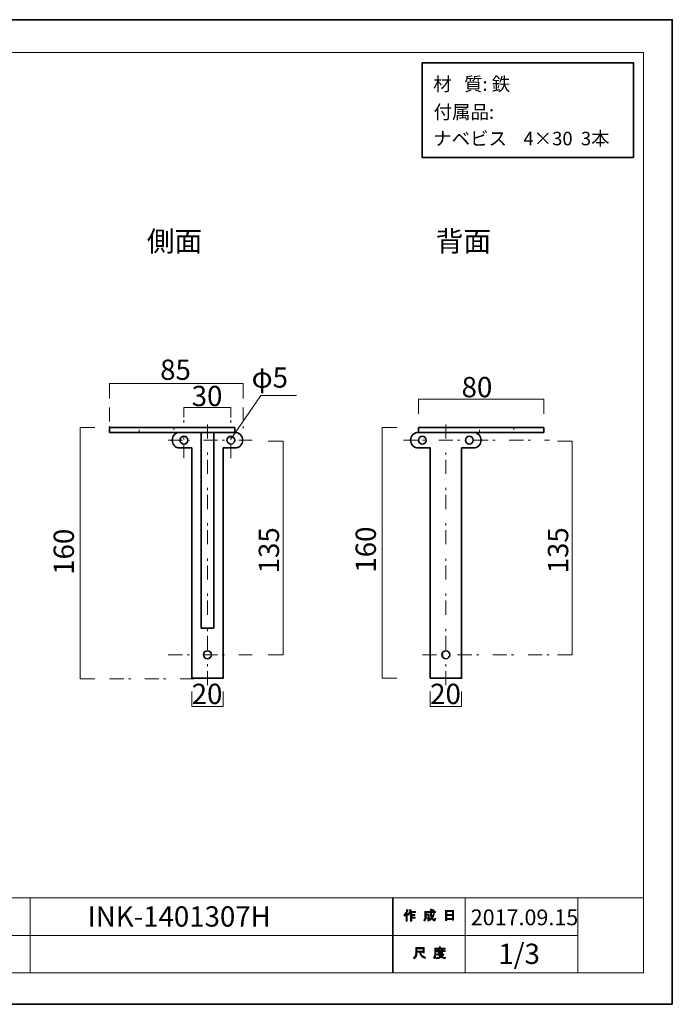
# Model space of a CAD drawing. Units: inches. Extents: x -43 to 253, y 44 to 253.
# Drawn here: x 114 to 253, y 44 to 253 of the extents above; entities that cross this region are included whole.
import ezdxf

# ---------------------------------------------------------------- set-up
doc = ezdxf.new("R2010")
doc.units = ezdxf.units.IN
doc.header["$MEASUREMENT"] = 0
for name, pattern in [('AI-Linetype-10', [4.000002, 0.499999, -0.499999, 1.000002, -0.499999, 0.499999, -1.000002]), ('AI-Linetype-13', [7.500007, 3.000003, -1.000002, 0.499999, -3.000003, 0, 0]), ('AI-Linetype-14', [7.500007, 3.000003, -1.000002, 0.499999, -3.000003, 0, 0]), ('AI-Linetype-15', [7.500007, 3.000003, -1.000002, 0.499999, -3.000003, 0, 0]), ('AI-Linetype-16', [7.500007, 3.000003, -1.000002, 0.499999, -3.000003, 0, 0]), ('AI-Linetype-17', [7.500007, 3.000003, -1.000002, 0.499999, -3.000003, 0, 0]), ('AI-Linetype-18', [7.500007, 3.000003, -1.000002, 0.499999, -3.000003, 0, 0]), ('AI-Linetype-19', [7.500007, 3.000003, -1.000002, 0.499999, -3.000003, 0, 0]), ('AI-Linetype-20', [7.500007, 3.000003, -1.000002, 0.499999, -3.000003, 0, 0]), ('AI-Linetype-21', [7.500007, 3.000003, -1.000002, 0.499999, -3.000003, 0, 0]), ('AI-Linetype-22', [7.500007, 3.000003, -1.000002, 0.499999, -3.000003, 0, 0]), ('AI-Linetype-23', [7.500007, 3.000003, -1.000002, 0.499999, -3.000003, 0, 0]), ('AI-Linetype-3', [4.000002, 0.499999, -0.499999, 1.000002, -0.499999, 0.499999, -1.000002]), ('AI-Linetype-4', [4.000002, 0.499999, -0.499999, 1.000002, -0.499999, 0.499999, -1.000002]), ('AI-Linetype-9', [4.000002, 0.499999, -0.499999, 1.000002, -0.499999, 0.499999, -1.000002])]:
    doc.linetypes.add(name, pattern=pattern)
doc.layers.add('儗僀儎乕 1', color=7, linetype='Continuous')

# ---------------------------------------------------------------- blocks, each defined once
blk = doc.blocks.new('block 3')
at = {"layer": '儗僀儎乕 1', "true_color": 0xffffff}
h = blk.add_hatch(color=7, dxfattribs=at)
h.dxf.hatch_style = 2
edge = h.paths.add_edge_path()
edge.add_spline(control_points=[(196.02, 62.61), (196.34, 62.99), (196.56, 63.39), (196.66, 63.82), (196.66, 63.82), (196.9, 63.75), (196.9, 63.75), (196.95, 63.72), (196.94, 63.7), (196.89, 63.69), (196.84, 63.52), (196.77, 63.34), (196.67, 63.14), (196.67, 63.14), (196.74, 63.12), (196.74, 63.12), (196.77, 63.09), (196.75, 63.07), (196.7, 63.06), (196.7, 63.06), (196.7, 61.37), (196.7, 61.37), (196.7, 61.37), (196.48, 61.37), (196.48, 61.37), (196.48, 61.37), (196.48, 62.8), (196.48, 62.8), (196.4, 62.67), (196.31, 62.54), (196.2, 62.42), (196.2, 62.42), (196.02, 62.61), (196.02, 62.61)], knot_values=[0, 0, 0, 0, 1, 1, 1, 2, 2, 2, 3, 3, 3, 4, 4, 4, 5, 5, 5, 6, 6, 6, 7, 7, 7, 8, 8, 8, 9, 9, 9, 10, 10, 10, 11, 11, 11, 11], degree=3, periodic=1)
edge = h.paths.add_edge_path()
edge.add_spline(control_points=[(198.49, 63.38), (198.49, 63.38), (198.49, 63.17), (198.49, 63.17), (198.49, 63.17), (197.69, 63.17), (197.69, 63.17), (197.69, 63.17), (197.69, 62.77), (197.69, 62.77), (197.69, 62.77), (198.39, 62.77), (198.39, 62.77), (198.39, 62.77), (198.39, 62.56), (198.39, 62.56), (198.39, 62.56), (197.69, 62.56), (197.69, 62.56), (197.69, 62.56), (197.69, 62.19), (197.69, 62.19), (197.69, 62.19), (198.43, 62.19), (198.43, 62.19), (198.43, 62.19), (198.43, 61.98), (198.43, 61.98), (198.43, 61.98), (197.69, 61.98), (197.69, 61.98), (197.69, 61.98), (197.69, 61.37), (197.69, 61.37), (197.69, 61.37), (197.47, 61.37), (197.47, 61.37), (197.47, 61.37), (197.47, 63.17), (197.47, 63.17), (197.47, 63.17), (197.36, 63.17), (197.36, 63.17), (197.25, 62.92), (197.12, 62.73), (196.99, 62.6), (196.99, 62.6), (196.78, 62.75), (196.78, 62.75), (197.07, 63.06), (197.26, 63.43), (197.33, 63.85), (197.33, 63.85), (197.56, 63.78), (197.56, 63.78), (197.61, 63.76), (197.6, 63.74), (197.55, 63.72), (197.54, 63.65), (197.5, 63.54), (197.44, 63.38), (197.44, 63.38), (198.49, 63.38), (198.49, 63.38)], knot_values=[0, 0, 0, 0, 1, 1, 1, 2, 2, 2, 3, 3, 3, 4, 4, 4, 5, 5, 5, 6, 6, 6, 7, 7, 7, 8, 8, 8, 9, 9, 9, 10, 10, 10, 11, 11, 11, 12, 12, 12, 13, 13, 13, 14, 14, 14, 15, 15, 15, 16, 16, 16, 17, 17, 17, 18, 18, 18, 19, 19, 19, 20, 20, 20, 21, 21, 21, 21], degree=3, periodic=1)
h = blk.add_hatch(color=7, dxfattribs=at)
h.dxf.hatch_style = 2
edge = h.paths.add_edge_path()
edge.add_spline(control_points=[(202.31, 63), (202.31, 63), (202.52, 62.88), (202.52, 62.88), (202.57, 62.85), (202.57, 62.82), (202.5, 62.81), (202.39, 62.54), (202.26, 62.28), (202.1, 62.05), (202.27, 61.82), (202.39, 61.71), (202.47, 61.71), (202.53, 61.71), (202.58, 61.8), (202.6, 61.97), (202.6, 61.97), (202.81, 61.86), (202.81, 61.86), (202.75, 61.57), (202.67, 61.42), (202.57, 61.42), (202.36, 61.42), (202.16, 61.58), (201.95, 61.89), (201.74, 61.67), (201.51, 61.49), (201.23, 61.35), (201.23, 61.35), (201.1, 61.56), (201.1, 61.56), (201.45, 61.73), (201.69, 61.91), (201.83, 62.1), (201.73, 62.35), (201.67, 62.68), (201.67, 63.1), (201.67, 63.1), (201.67, 63.2), (201.67, 63.2), (201.67, 63.2), (200.74, 63.2), (200.74, 63.2), (200.74, 63.2), (200.74, 62.81), (200.74, 62.81), (200.74, 62.81), (201.44, 62.81), (201.44, 62.81), (201.44, 62.81), (201.42, 62.06), (201.42, 62.06), (201.41, 61.92), (201.36, 61.85), (201.26, 61.85), (201.26, 61.85), (200.97, 61.85), (200.97, 61.85), (200.97, 61.85), (200.94, 62.06), (200.94, 62.06), (200.94, 62.06), (201.12, 62.06), (201.12, 62.06), (201.18, 62.06), (201.21, 62.09), (201.21, 62.15), (201.21, 62.15), (201.23, 62.6), (201.23, 62.6), (201.23, 62.6), (200.74, 62.6), (200.74, 62.6), (200.74, 62.6), (200.74, 62.28), (200.74, 62.28), (200.74, 61.91), (200.65, 61.61), (200.46, 61.38), (200.46, 61.38), (200.27, 61.53), (200.27, 61.53), (200.44, 61.73), (200.52, 61.97), (200.52, 62.25), (200.52, 62.25), (200.52, 63.4), (200.52, 63.4), (200.52, 63.4), (201.67, 63.4), (201.67, 63.4), (201.67, 63.4), (201.67, 63.88), (201.67, 63.88), (201.67, 63.88), (201.88, 63.88), (201.88, 63.88), (201.94, 63.87), (201.95, 63.85), (201.9, 63.81), (201.9, 63.81), (201.9, 63.4), (201.9, 63.4), (201.9, 63.4), (202.73, 63.4), (202.73, 63.4), (202.73, 63.4), (202.73, 63.2), (202.73, 63.2), (202.73, 63.2), (201.9, 63.2), (201.9, 63.2), (201.9, 63.2), (201.9, 63.1), (201.9, 63.1), (201.9, 62.75), (201.92, 62.48), (201.98, 62.29), (202.11, 62.48), (202.22, 62.72), (202.31, 63)], knot_values=[0, 0, 0, 0, 1, 1, 1, 2, 2, 2, 3, 3, 3, 4, 4, 4, 5, 5, 5, 6, 6, 6, 7, 7, 7, 8, 8, 8, 9, 9, 9, 10, 10, 10, 11, 11, 11, 12, 12, 12, 13, 13, 13, 14, 14, 14, 15, 15, 15, 16, 16, 16, 17, 17, 17, 18, 18, 18, 19, 19, 19, 20, 20, 20, 21, 21, 21, 22, 22, 22, 23, 23, 23, 24, 24, 24, 25, 25, 25, 26, 26, 26, 27, 27, 27, 28, 28, 28, 29, 29, 29, 30, 30, 30, 31, 31, 31, 32, 32, 32, 33, 33, 33, 34, 34, 34, 35, 35, 35, 36, 36, 36, 37, 37, 37, 38, 38, 38, 39, 39, 39, 40, 40, 40, 40], degree=3, periodic=1)
edge = h.paths.add_edge_path()
edge.add_spline(control_points=[(202.47, 63.63), (202.47, 63.63), (202.3, 63.46), (202.3, 63.46), (202.23, 63.54), (202.13, 63.62), (202.01, 63.69), (202.01, 63.69), (202.16, 63.85), (202.16, 63.85), (202.28, 63.79), (202.38, 63.71), (202.47, 63.63)], knot_values=[0, 0, 0, 0, 1, 1, 1, 2, 2, 2, 3, 3, 3, 4, 4, 4, 4], degree=3, periodic=1)
h = blk.add_hatch(color=7, dxfattribs=at)
h.dxf.hatch_style = 2
h.paths.add_polyline_path([(205.15, 61.49), (204.89, 61.49), (204.89, 63.61), (206.62, 63.61), (206.62, 61.53), (206.37, 61.53), (206.37, 61.69), (205.15, 61.69)])
h.paths.add_polyline_path([(206.37, 62.78), (206.37, 63.4), (205.15, 63.4), (205.15, 62.78)])
h.paths.add_polyline_path([(206.37, 61.89), (206.37, 62.57), (205.15, 62.57), (205.15, 61.89)])
at = {"layer": '儗僀儎乕 1', "lineweight": 0}
for points in [[(205.15, 61.49), (204.89, 61.49), (204.89, 63.61), (206.62, 63.61), (206.62, 61.53), (206.37, 61.53), (206.37, 61.69), (205.15, 61.69), (205.15, 61.49)], [(206.37, 62.78), (206.37, 63.4), (205.15, 63.4), (205.15, 62.78), (206.37, 62.78)], [(206.37, 61.89), (206.37, 62.57), (205.15, 62.57), (205.15, 61.89), (206.37, 61.89)]]:
    blk.add_lwpolyline(points, dxfattribs=at)
for points, knots in [([(196.02, 62.61), (196.34, 62.99), (196.56, 63.39), (196.66, 63.82), (196.66, 63.82), (196.9, 63.75), (196.9, 63.75), (196.95, 63.72), (196.94, 63.7), (196.89, 63.69), (196.84, 63.52), (196.77, 63.34), (196.67, 63.14), (196.67, 63.14), (196.74, 63.12), (196.74, 63.12), (196.77, 63.09), (196.75, 63.07), (196.7, 63.06), (196.7, 63.06), (196.7, 61.37), (196.7, 61.37), (196.7, 61.37), (196.48, 61.37), (196.48, 61.37), (196.48, 61.37), (196.48, 62.8), (196.48, 62.8), (196.4, 62.67), (196.31, 62.54), (196.2, 62.42), (196.2, 62.42), (196.02, 62.61), (196.02, 62.61)], [0, 0, 0, 0, 1, 1, 1, 2, 2, 2, 3, 3, 3, 4, 4, 4, 5, 5, 5, 6, 6, 6, 7, 7, 7, 8, 8, 8, 9, 9, 9, 10, 10, 10, 11, 11, 11, 11]), ([(198.49, 63.38), (198.49, 63.38), (198.49, 63.17), (198.49, 63.17), (198.49, 63.17), (197.69, 63.17), (197.69, 63.17), (197.69, 63.17), (197.69, 62.77), (197.69, 62.77), (197.69, 62.77), (198.39, 62.77), (198.39, 62.77), (198.39, 62.77), (198.39, 62.56), (198.39, 62.56), (198.39, 62.56), (197.69, 62.56), (197.69, 62.56), (197.69, 62.56), (197.69, 62.19), (197.69, 62.19), (197.69, 62.19), (198.43, 62.19), (198.43, 62.19), (198.43, 62.19), (198.43, 61.98), (198.43, 61.98), (198.43, 61.98), (197.69, 61.98), (197.69, 61.98), (197.69, 61.98), (197.69, 61.37), (197.69, 61.37), (197.69, 61.37), (197.47, 61.37), (197.47, 61.37), (197.47, 61.37), (197.47, 63.17), (197.47, 63.17), (197.47, 63.17), (197.36, 63.17), (197.36, 63.17), (197.25, 62.92), (197.12, 62.73), (196.99, 62.6), (196.99, 62.6), (196.78, 62.75), (196.78, 62.75), (197.07, 63.06), (197.26, 63.43), (197.33, 63.85), (197.33, 63.85), (197.56, 63.78), (197.56, 63.78), (197.61, 63.76), (197.6, 63.74), (197.55, 63.72), (197.54, 63.65), (197.5, 63.54), (197.44, 63.38), (197.44, 63.38), (198.49, 63.38), (198.49, 63.38)], [0, 0, 0, 0, 1, 1, 1, 2, 2, 2, 3, 3, 3, 4, 4, 4, 5, 5, 5, 6, 6, 6, 7, 7, 7, 8, 8, 8, 9, 9, 9, 10, 10, 10, 11, 11, 11, 12, 12, 12, 13, 13, 13, 14, 14, 14, 15, 15, 15, 16, 16, 16, 17, 17, 17, 18, 18, 18, 19, 19, 19, 20, 20, 20, 21, 21, 21, 21]), ([(202.31, 63), (202.31, 63), (202.52, 62.88), (202.52, 62.88), (202.57, 62.85), (202.57, 62.82), (202.5, 62.81), (202.39, 62.54), (202.26, 62.28), (202.1, 62.05), (202.27, 61.82), (202.39, 61.71), (202.47, 61.71), (202.53, 61.71), (202.58, 61.8), (202.6, 61.97), (202.6, 61.97), (202.81, 61.86), (202.81, 61.86), (202.75, 61.57), (202.67, 61.42), (202.57, 61.42), (202.36, 61.42), (202.16, 61.58), (201.95, 61.89), (201.74, 61.67), (201.51, 61.49), (201.23, 61.35), (201.23, 61.35), (201.1, 61.56), (201.1, 61.56), (201.45, 61.73), (201.69, 61.91), (201.83, 62.1), (201.73, 62.35), (201.67, 62.68), (201.67, 63.1), (201.67, 63.1), (201.67, 63.2), (201.67, 63.2), (201.67, 63.2), (200.74, 63.2), (200.74, 63.2), (200.74, 63.2), (200.74, 62.81), (200.74, 62.81), (200.74, 62.81), (201.44, 62.81), (201.44, 62.81), (201.44, 62.81), (201.42, 62.06), (201.42, 62.06), (201.41, 61.92), (201.36, 61.85), (201.26, 61.85), (201.26, 61.85), (200.97, 61.85), (200.97, 61.85), (200.97, 61.85), (200.94, 62.06), (200.94, 62.06), (200.94, 62.06), (201.12, 62.06), (201.12, 62.06), (201.18, 62.06), (201.21, 62.09), (201.21, 62.15), (201.21, 62.15), (201.23, 62.6), (201.23, 62.6), (201.23, 62.6), (200.74, 62.6), (200.74, 62.6), (200.74, 62.6), (200.74, 62.28), (200.74, 62.28), (200.74, 61.91), (200.65, 61.61), (200.46, 61.38), (200.46, 61.38), (200.27, 61.53), (200.27, 61.53), (200.44, 61.73), (200.52, 61.97), (200.52, 62.25), (200.52, 62.25), (200.52, 63.4), (200.52, 63.4), (200.52, 63.4), (201.67, 63.4), (201.67, 63.4), (201.67, 63.4), (201.67, 63.88), (201.67, 63.88), (201.67, 63.88), (201.88, 63.88), (201.88, 63.88), (201.94, 63.87), (201.95, 63.85), (201.9, 63.81), (201.9, 63.81), (201.9, 63.4), (201.9, 63.4), (201.9, 63.4), (202.73, 63.4), (202.73, 63.4), (202.73, 63.4), (202.73, 63.2), (202.73, 63.2), (202.73, 63.2), (201.9, 63.2), (201.9, 63.2), (201.9, 63.2), (201.9, 63.1), (201.9, 63.1), (201.9, 62.75), (201.92, 62.48), (201.98, 62.29), (202.11, 62.48), (202.22, 62.72), (202.31, 63)], [0, 0, 0, 0, 1, 1, 1, 2, 2, 2, 3, 3, 3, 4, 4, 4, 5, 5, 5, 6, 6, 6, 7, 7, 7, 8, 8, 8, 9, 9, 9, 10, 10, 10, 11, 11, 11, 12, 12, 12, 13, 13, 13, 14, 14, 14, 15, 15, 15, 16, 16, 16, 17, 17, 17, 18, 18, 18, 19, 19, 19, 20, 20, 20, 21, 21, 21, 22, 22, 22, 23, 23, 23, 24, 24, 24, 25, 25, 25, 26, 26, 26, 27, 27, 27, 28, 28, 28, 29, 29, 29, 30, 30, 30, 31, 31, 31, 32, 32, 32, 33, 33, 33, 34, 34, 34, 35, 35, 35, 36, 36, 36, 37, 37, 37, 38, 38, 38, 39, 39, 39, 40, 40, 40, 40]), ([(202.47, 63.63), (202.47, 63.63), (202.3, 63.46), (202.3, 63.46), (202.23, 63.54), (202.13, 63.62), (202.01, 63.69), (202.01, 63.69), (202.16, 63.85), (202.16, 63.85), (202.28, 63.79), (202.38, 63.71), (202.47, 63.63)], [0, 0, 0, 0, 1, 1, 1, 2, 2, 2, 3, 3, 3, 4, 4, 4, 4])]:
    blk.add_open_spline(points, degree=3, knots=knots, dxfattribs=at)
blk = doc.blocks.new('block 4')
at = {"layer": '儗僀儎乕 1', "true_color": 0xffffff}
h = blk.add_hatch(color=7, dxfattribs=at)
h.dxf.hatch_style = 2
edge = h.paths.add_edge_path()
edge.add_spline(control_points=[(199.39, 54.73), (199.39, 54.73), (198.8, 54.73), (198.8, 54.73), (198.8, 54.73), (198.8, 54.55), (198.8, 54.55), (198.8, 54.11), (198.64, 53.71), (198.32, 53.35), (198.32, 53.35), (198.11, 53.55), (198.11, 53.55), (198.4, 53.81), (198.54, 54.2), (198.54, 54.7), (198.54, 54.7), (198.54, 55.72), (198.54, 55.72), (198.54, 55.72), (200.36, 55.72), (200.36, 55.72), (200.36, 55.72), (200.36, 54.61), (200.36, 54.61), (200.36, 54.61), (200.11, 54.61), (200.11, 54.61), (200.11, 54.61), (200.11, 54.73), (200.11, 54.73), (200.11, 54.73), (199.62, 54.73), (199.62, 54.73), (199.62, 54.73), (199.65, 54.6), (199.65, 54.6), (199.72, 54.2), (200.05, 53.89), (200.65, 53.69), (200.65, 53.69), (200.56, 53.41), (200.56, 53.41), (199.86, 53.66), (199.48, 54.06), (199.4, 54.64), (199.4, 54.64), (199.39, 54.73), (199.39, 54.73)], knot_values=[0, 0, 0, 0, 1, 1, 1, 2, 2, 2, 3, 3, 3, 4, 4, 4, 5, 5, 5, 6, 6, 6, 7, 7, 7, 8, 8, 8, 9, 9, 9, 10, 10, 10, 11, 11, 11, 12, 12, 12, 13, 13, 13, 14, 14, 14, 15, 15, 15, 16, 16, 16, 16], degree=3, periodic=1)
h.paths.add_polyline_path([(200.11, 54.97), (200.11, 55.47), (198.8, 55.47), (198.8, 54.97)])
h = blk.add_hatch(color=7, dxfattribs=at)
h.dxf.hatch_style = 2
edge = h.paths.add_edge_path()
edge.add_spline(control_points=[(203.8, 55.6), (203.8, 55.6), (204.79, 55.6), (204.79, 55.6), (204.79, 55.6), (204.79, 55.39), (204.79, 55.39), (204.79, 55.39), (202.84, 55.39), (202.84, 55.39), (202.84, 55.39), (202.84, 54.42), (202.84, 54.42), (202.84, 54), (202.75, 53.66), (202.57, 53.38), (202.57, 53.38), (202.37, 53.55), (202.37, 53.55), (202.54, 53.77), (202.62, 54.08), (202.62, 54.46), (202.62, 54.46), (202.62, 55.6), (202.62, 55.6), (202.62, 55.6), (203.55, 55.6), (203.55, 55.6), (203.55, 55.6), (203.55, 55.88), (203.55, 55.88), (203.55, 55.88), (203.79, 55.88), (203.79, 55.88), (203.85, 55.88), (203.85, 55.85), (203.8, 55.82), (203.8, 55.82), (203.8, 55.6), (203.8, 55.6)], knot_values=[0, 0, 0, 0, 1, 1, 1, 2, 2, 2, 3, 3, 3, 4, 4, 4, 5, 5, 5, 6, 6, 6, 7, 7, 7, 8, 8, 8, 9, 9, 9, 10, 10, 10, 11, 11, 11, 12, 12, 12, 13, 13, 13, 13], degree=3, periodic=1)
edge = h.paths.add_edge_path()
edge.add_spline(control_points=[(204.81, 53.35), (204.45, 53.39), (204.14, 53.48), (203.87, 53.62), (203.61, 53.47), (203.3, 53.37), (202.94, 53.34), (202.94, 53.34), (202.85, 53.57), (202.85, 53.57), (203.18, 53.6), (203.46, 53.67), (203.68, 53.78), (203.56, 53.89), (203.46, 54.02), (203.36, 54.15), (203.36, 54.15), (203.05, 54.15), (203.05, 54.15), (203.05, 54.15), (203.05, 54.33), (203.05, 54.33), (203.05, 54.33), (204.34, 54.33), (204.34, 54.33), (204.34, 54.33), (204.38, 54.36), (204.38, 54.36), (204.38, 54.36), (204.54, 54.23), (204.54, 54.23), (204.57, 54.18), (204.56, 54.17), (204.5, 54.17), (204.37, 54.03), (204.22, 53.89), (204.04, 53.77), (204.3, 53.68), (204.57, 53.62), (204.86, 53.6), (204.86, 53.6), (204.81, 53.35), (204.81, 53.35)], knot_values=[0, 0, 0, 0, 1, 1, 1, 2, 2, 2, 3, 3, 3, 4, 4, 4, 5, 5, 5, 6, 6, 6, 7, 7, 7, 8, 8, 8, 9, 9, 9, 10, 10, 10, 11, 11, 11, 12, 12, 12, 13, 13, 13, 14, 14, 14, 14], degree=3, periodic=1)
edge = h.paths.add_edge_path()
edge.add_spline(control_points=[(204.27, 54.48), (204.27, 54.48), (204.04, 54.48), (204.04, 54.48), (204.04, 54.48), (204.04, 54.55), (204.04, 54.55), (204.04, 54.55), (203.57, 54.55), (203.57, 54.55), (203.57, 54.55), (203.57, 54.47), (203.57, 54.47), (203.57, 54.47), (203.35, 54.47), (203.35, 54.47), (203.35, 54.47), (203.35, 54.91), (203.35, 54.91), (203.35, 54.91), (202.91, 54.91), (202.91, 54.91), (202.91, 54.91), (202.91, 55.09), (202.91, 55.09), (202.91, 55.09), (203.35, 55.09), (203.35, 55.09), (203.35, 55.09), (203.35, 55.3), (203.35, 55.3), (203.35, 55.3), (203.56, 55.3), (203.56, 55.3), (203.62, 55.29), (203.62, 55.27), (203.57, 55.23), (203.57, 55.23), (203.57, 55.09), (203.57, 55.09), (203.57, 55.09), (204.04, 55.09), (204.04, 55.09), (204.04, 55.09), (204.04, 55.32), (204.04, 55.32), (204.04, 55.32), (204.25, 55.32), (204.25, 55.32), (204.31, 55.31), (204.32, 55.29), (204.27, 55.25), (204.27, 55.25), (204.27, 55.09), (204.27, 55.09), (204.27, 55.09), (204.79, 55.09), (204.79, 55.09), (204.79, 55.09), (204.79, 54.91), (204.79, 54.91), (204.79, 54.91), (204.27, 54.91), (204.27, 54.91), (204.27, 54.91), (204.27, 54.48), (204.27, 54.48)], knot_values=[0, 0, 0, 0, 1, 1, 1, 2, 2, 2, 3, 3, 3, 4, 4, 4, 5, 5, 5, 6, 6, 6, 7, 7, 7, 8, 8, 8, 9, 9, 9, 10, 10, 10, 11, 11, 11, 12, 12, 12, 13, 13, 13, 14, 14, 14, 15, 15, 15, 16, 16, 16, 17, 17, 17, 18, 18, 18, 19, 19, 19, 20, 20, 20, 21, 21, 21, 22, 22, 22, 22], degree=3, periodic=1)
h.paths.add_polyline_path([(204.04, 54.91), (203.57, 54.91), (203.57, 54.73), (204.04, 54.73)])
edge = h.paths.add_edge_path()
edge.add_spline(control_points=[(204.18, 54.15), (204.18, 54.15), (203.6, 54.15), (203.6, 54.15), (203.68, 54.06), (203.77, 53.98), (203.87, 53.89), (203.96, 53.95), (204.06, 54.03), (204.18, 54.15)], knot_values=[0, 0, 0, 0, 1, 1, 1, 2, 2, 2, 3, 3, 3, 3], degree=3, periodic=1)
at = {"layer": '儗僀儎乕 1', "lineweight": 0}
for points in [[(200.11, 54.97), (200.11, 55.47), (198.8, 55.47), (198.8, 54.97), (200.11, 54.97)], [(204.04, 54.91), (203.57, 54.91), (203.57, 54.73), (204.04, 54.73), (204.04, 54.91)]]:
    blk.add_lwpolyline(points, dxfattribs=at)
for points, knots in [([(199.39, 54.73), (199.39, 54.73), (198.8, 54.73), (198.8, 54.73), (198.8, 54.73), (198.8, 54.55), (198.8, 54.55), (198.8, 54.11), (198.64, 53.71), (198.32, 53.35), (198.32, 53.35), (198.11, 53.55), (198.11, 53.55), (198.4, 53.81), (198.54, 54.2), (198.54, 54.7), (198.54, 54.7), (198.54, 55.72), (198.54, 55.72), (198.54, 55.72), (200.36, 55.72), (200.36, 55.72), (200.36, 55.72), (200.36, 54.61), (200.36, 54.61), (200.36, 54.61), (200.11, 54.61), (200.11, 54.61), (200.11, 54.61), (200.11, 54.73), (200.11, 54.73), (200.11, 54.73), (199.62, 54.73), (199.62, 54.73), (199.62, 54.73), (199.65, 54.6), (199.65, 54.6), (199.72, 54.2), (200.05, 53.89), (200.65, 53.69), (200.65, 53.69), (200.56, 53.41), (200.56, 53.41), (199.86, 53.66), (199.48, 54.06), (199.4, 54.64), (199.4, 54.64), (199.39, 54.73), (199.39, 54.73)], [0, 0, 0, 0, 1, 1, 1, 2, 2, 2, 3, 3, 3, 4, 4, 4, 5, 5, 5, 6, 6, 6, 7, 7, 7, 8, 8, 8, 9, 9, 9, 10, 10, 10, 11, 11, 11, 12, 12, 12, 13, 13, 13, 14, 14, 14, 15, 15, 15, 16, 16, 16, 16]), ([(203.8, 55.6), (203.8, 55.6), (204.79, 55.6), (204.79, 55.6), (204.79, 55.6), (204.79, 55.39), (204.79, 55.39), (204.79, 55.39), (202.84, 55.39), (202.84, 55.39), (202.84, 55.39), (202.84, 54.42), (202.84, 54.42), (202.84, 54), (202.75, 53.66), (202.57, 53.38), (202.57, 53.38), (202.37, 53.55), (202.37, 53.55), (202.54, 53.77), (202.62, 54.08), (202.62, 54.46), (202.62, 54.46), (202.62, 55.6), (202.62, 55.6), (202.62, 55.6), (203.55, 55.6), (203.55, 55.6), (203.55, 55.6), (203.55, 55.88), (203.55, 55.88), (203.55, 55.88), (203.79, 55.88), (203.79, 55.88), (203.85, 55.88), (203.85, 55.85), (203.8, 55.82), (203.8, 55.82), (203.8, 55.6), (203.8, 55.6)], [0, 0, 0, 0, 1, 1, 1, 2, 2, 2, 3, 3, 3, 4, 4, 4, 5, 5, 5, 6, 6, 6, 7, 7, 7, 8, 8, 8, 9, 9, 9, 10, 10, 10, 11, 11, 11, 12, 12, 12, 13, 13, 13, 13]), ([(204.27, 54.48), (204.27, 54.48), (204.04, 54.48), (204.04, 54.48), (204.04, 54.48), (204.04, 54.55), (204.04, 54.55), (204.04, 54.55), (203.57, 54.55), (203.57, 54.55), (203.57, 54.55), (203.57, 54.47), (203.57, 54.47), (203.57, 54.47), (203.35, 54.47), (203.35, 54.47), (203.35, 54.47), (203.35, 54.91), (203.35, 54.91), (203.35, 54.91), (202.91, 54.91), (202.91, 54.91), (202.91, 54.91), (202.91, 55.09), (202.91, 55.09), (202.91, 55.09), (203.35, 55.09), (203.35, 55.09), (203.35, 55.09), (203.35, 55.3), (203.35, 55.3), (203.35, 55.3), (203.56, 55.3), (203.56, 55.3), (203.62, 55.29), (203.62, 55.27), (203.57, 55.23), (203.57, 55.23), (203.57, 55.09), (203.57, 55.09), (203.57, 55.09), (204.04, 55.09), (204.04, 55.09), (204.04, 55.09), (204.04, 55.32), (204.04, 55.32), (204.04, 55.32), (204.25, 55.32), (204.25, 55.32), (204.31, 55.31), (204.32, 55.29), (204.27, 55.25), (204.27, 55.25), (204.27, 55.09), (204.27, 55.09), (204.27, 55.09), (204.79, 55.09), (204.79, 55.09), (204.79, 55.09), (204.79, 54.91), (204.79, 54.91), (204.79, 54.91), (204.27, 54.91), (204.27, 54.91), (204.27, 54.91), (204.27, 54.48), (204.27, 54.48)], [0, 0, 0, 0, 1, 1, 1, 2, 2, 2, 3, 3, 3, 4, 4, 4, 5, 5, 5, 6, 6, 6, 7, 7, 7, 8, 8, 8, 9, 9, 9, 10, 10, 10, 11, 11, 11, 12, 12, 12, 13, 13, 13, 14, 14, 14, 15, 15, 15, 16, 16, 16, 17, 17, 17, 18, 18, 18, 19, 19, 19, 20, 20, 20, 21, 21, 21, 22, 22, 22, 22]), ([(204.81, 53.35), (204.45, 53.39), (204.14, 53.48), (203.87, 53.62), (203.61, 53.47), (203.3, 53.37), (202.94, 53.34), (202.94, 53.34), (202.85, 53.57), (202.85, 53.57), (203.18, 53.6), (203.46, 53.67), (203.68, 53.78), (203.56, 53.89), (203.46, 54.02), (203.36, 54.15), (203.36, 54.15), (203.05, 54.15), (203.05, 54.15), (203.05, 54.15), (203.05, 54.33), (203.05, 54.33), (203.05, 54.33), (204.34, 54.33), (204.34, 54.33), (204.34, 54.33), (204.38, 54.36), (204.38, 54.36), (204.38, 54.36), (204.54, 54.23), (204.54, 54.23), (204.57, 54.18), (204.56, 54.17), (204.5, 54.17), (204.37, 54.03), (204.22, 53.89), (204.04, 53.77), (204.3, 53.68), (204.57, 53.62), (204.86, 53.6), (204.86, 53.6), (204.81, 53.35), (204.81, 53.35)], [0, 0, 0, 0, 1, 1, 1, 2, 2, 2, 3, 3, 3, 4, 4, 4, 5, 5, 5, 6, 6, 6, 7, 7, 7, 8, 8, 8, 9, 9, 9, 10, 10, 10, 11, 11, 11, 12, 12, 12, 13, 13, 13, 14, 14, 14, 14]), ([(204.18, 54.15), (204.18, 54.15), (203.6, 54.15), (203.6, 54.15), (203.68, 54.06), (203.77, 53.98), (203.87, 53.89), (203.96, 53.95), (204.06, 54.03), (204.18, 54.15)], [0, 0, 0, 0, 1, 1, 1, 2, 2, 2, 3, 3, 3, 3])]:
    blk.add_open_spline(points, degree=3, knots=knots, dxfattribs=at)
blk = doc.blocks.new('block 2')
at = {"layer": '儗僀儎乕 1', "color": 7, "lineweight": 18, "true_color": 0xffffff}
for points in [[(247.05, 246.22), (-36.81, 246.22), (-36.81, 66.33), (247.05, 66.33), (247.05, 246.22)], [(116.44, 58.32), (101.12, 58.32), (101.12, 66.33), (116.44, 66.33), (116.44, 58.32)], [(193.58, 58.32), (116.44, 58.32), (116.44, 66.33), (193.58, 66.33), (193.58, 58.32)], [(209.06, 58.32), (193.73, 58.32), (193.73, 66.33), (209.06, 66.33), (209.06, 58.32)], [(233.06, 58.32), (209.06, 58.32), (209.06, 66.33), (233.06, 66.33), (233.06, 58.32)], [(247.05, 66.33), (233.06, 66.33), (233.06, 50.32), (247.05, 50.32), (247.05, 66.33)], [(116.44, 50.32), (101.12, 50.32), (101.12, 58.32), (116.44, 58.32), (116.44, 50.32)], [(193.58, 50.32), (116.44, 50.32), (116.44, 58.32), (193.58, 58.32), (193.58, 50.32)], [(209.06, 50.32), (193.73, 50.32), (193.73, 58.32), (209.06, 58.32), (209.06, 50.32)], [(233.06, 50.32), (209.06, 50.32), (209.06, 58.32), (233.06, 58.32), (233.06, 50.32)]]:
    blk.add_lwpolyline(points, dxfattribs=at)
at = {"layer": '儗僀儎乕 1'}
for name in ['block 3', 'block 4']:
    blk.add_blockref(name, (0, 0), dxfattribs=at)
blk = doc.blocks.new('block 17')
at = {"layer": '儗僀儎乕 1', "color": 7, "lineweight": 35, "true_color": 0xffffff}
for points in [[(148.35, 163.71), (148.35, 163.25), (148.72, 162.88), (149.18, 162.88), (149.64, 162.88), (150.02, 163.25), (150.02, 163.71), (150.02, 164.17), (149.64, 164.55), (149.18, 164.55), (148.72, 164.55), (148.35, 164.17), (148.35, 163.71)], [(160.02, 163.71), (160.02, 163.25), (159.64, 162.88), (159.18, 162.88), (158.72, 162.88), (158.35, 163.25), (158.35, 163.71), (158.35, 164.17), (158.72, 164.55), (159.18, 164.55), (159.64, 164.55), (160.02, 164.17), (160.02, 163.71)]]:
    blk.add_open_spline(points, degree=3, knots=[0, 0, 0, 0, 1, 1, 1, 2, 2, 2, 3, 3, 3, 4, 4, 4, 4], dxfattribs=at)
blk = doc.blocks.new('block 16')
at = {"layer": '儗僀儎乕 1', "color": 7, "lineweight": 35, "true_color": 0xffffff}
blk.add_open_spline([(150.85, 162.05), (150.85, 162.05), (148.35, 162.05), (148.35, 162.05), (147.43, 162.05), (146.68, 162.79), (146.68, 163.71), (146.68, 163.71), (146.68, 163.71), (146.68, 163.71), (146.68, 164.64), (147.43, 165.38), (148.35, 165.38), (148.35, 165.38), (160.02, 165.38), (160.02, 165.38), (160.94, 165.38), (161.68, 164.64), (161.68, 163.71), (161.68, 163.71), (161.68, 163.71), (161.68, 163.71), (161.68, 162.79), (160.94, 162.05), (160.02, 162.05), (160.02, 162.05), (157.52, 162.05), (157.52, 162.05)], degree=3, knots=[0, 0, 0, 0, 1, 1, 1, 2, 2, 2, 3, 3, 3, 4, 4, 4, 5, 5, 5, 6, 6, 6, 7, 7, 7, 8, 8, 8, 9, 9, 9, 9], dxfattribs=at)
at = {"layer": '儗僀儎乕 1'}
blk.add_blockref('block 17', (0, 0), dxfattribs=at)
blk = doc.blocks.new('block 15')
at = {"layer": '儗僀儎乕 1', "color": 7, "lineweight": 35, "true_color": 0xffffff}
blk.add_lwpolyline([(157.52, 162.05), (157.52, 113.05), (150.85, 113.05), (150.85, 162.05)], dxfattribs=at)
at = {"layer": '儗僀儎乕 1'}
blk.add_blockref('block 16', (0, 0), dxfattribs=at)
blk = doc.blocks.new('block 14')
at = {"layer": '儗僀儎乕 1', "color": 7, "lineweight": 35, "true_color": 0xffffff}
blk.add_open_spline([(155.02, 118.05), (155.02, 117.59), (154.64, 117.21), (154.18, 117.21), (153.72, 117.21), (153.35, 117.59), (153.35, 118.05), (153.35, 118.51), (153.72, 118.88), (154.18, 118.88), (154.64, 118.88), (155.02, 118.51), (155.02, 118.05)], degree=3, knots=[0, 0, 0, 0, 1, 1, 1, 2, 2, 2, 3, 3, 3, 4, 4, 4, 4], dxfattribs=at)
at = {"layer": '儗僀儎乕 1'}
blk.add_blockref('block 15', (0, 0), dxfattribs=at)
blk = doc.blocks.new('block 13')
at = {"layer": '儗僀儎乕 1', "color": 7, "lineweight": 35, "true_color": 0xffffff}
blk.add_lwpolyline([(160.02, 165.38), (133.35, 165.38), (133.35, 166.38), (160.02, 166.38), (160.02, 165.38)], dxfattribs=at)
at = {"layer": '儗僀儎乕 1'}
blk.add_blockref('block 14', (0, 0), dxfattribs=at)
blk = doc.blocks.new('block 12')
at = {"layer": '儗僀儎乕 1', "color": 7, "lineweight": 35, "true_color": 0xffffff}
blk.add_lwpolyline([(155.52, 123.71), (152.85, 123.71), (152.85, 165.38), (155.52, 165.38), (155.52, 123.71)], dxfattribs=at)
at = {"layer": '儗僀儎乕 1'}
blk.add_blockref('block 13', (0, 0), dxfattribs=at)
blk = doc.blocks.new('block 18')
at = {"layer": '儗僀儎乕 1', "color": 7, "linetype": 'AI-Linetype-3', "lineweight": 9, "true_color": 0xffffff}
blk.add_lwpolyline([(139.68, 165.38), (139.68, 166.38)], dxfattribs=at)
at = {"layer": '儗僀儎乕 1', "color": 7, "linetype": 'AI-Linetype-4', "lineweight": 9, "true_color": 0xffffff}
blk.add_lwpolyline([(147.02, 166.38), (147.02, 165.38)], dxfattribs=at)
blk = doc.blocks.new('block 11')
at = {"layer": '儗僀儎乕 1'}
for name in ['block 12', 'block 18']:
    blk.add_blockref(name, (0, 0), dxfattribs=at)
blk = doc.blocks.new('block 28')
at = {"layer": '儗僀儎乕 1', "color": 7, "lineweight": 35, "true_color": 0xffffff}
for points in [[(199.13, 163.71), (199.13, 163.25), (199.51, 162.88), (199.97, 162.88), (200.43, 162.88), (200.8, 163.25), (200.8, 163.71), (200.8, 164.17), (200.43, 164.55), (199.97, 164.55), (199.51, 164.55), (199.13, 164.17), (199.13, 163.71)], [(210.8, 163.71), (210.8, 163.25), (210.43, 162.88), (209.97, 162.88), (209.51, 162.88), (209.13, 163.25), (209.13, 163.71), (209.13, 164.17), (209.51, 164.55), (209.97, 164.55), (210.43, 164.55), (210.8, 164.17), (210.8, 163.71)]]:
    blk.add_open_spline(points, degree=3, knots=[0, 0, 0, 0, 1, 1, 1, 2, 2, 2, 3, 3, 3, 4, 4, 4, 4], dxfattribs=at)
blk = doc.blocks.new('block 27')
at = {"layer": '儗僀儎乕 1', "color": 7, "lineweight": 35, "true_color": 0xffffff}
blk.add_open_spline([(201.63, 162.05), (201.63, 162.05), (199.13, 162.05), (199.13, 162.05), (198.21, 162.05), (197.47, 162.79), (197.47, 163.71), (197.47, 163.71), (197.47, 163.71), (197.47, 163.71), (197.47, 164.64), (198.21, 165.38), (199.13, 165.38), (199.13, 165.38), (210.8, 165.38), (210.8, 165.38), (211.72, 165.38), (212.47, 164.64), (212.47, 163.71), (212.47, 163.71), (212.47, 163.71), (212.47, 163.71), (212.47, 162.79), (211.72, 162.05), (210.8, 162.05), (210.8, 162.05), (208.3, 162.05), (208.3, 162.05)], degree=3, knots=[0, 0, 0, 0, 1, 1, 1, 2, 2, 2, 3, 3, 3, 4, 4, 4, 5, 5, 5, 6, 6, 6, 7, 7, 7, 8, 8, 8, 9, 9, 9, 9], dxfattribs=at)
at = {"layer": '儗僀儎乕 1'}
blk.add_blockref('block 28', (0, 0), dxfattribs=at)
blk = doc.blocks.new('block 26')
at = {"layer": '儗僀儎乕 1', "color": 7, "lineweight": 35, "true_color": 0xffffff}
blk.add_lwpolyline([(208.3, 162.05), (208.3, 113.05), (201.63, 113.05), (201.63, 162.05)], dxfattribs=at)
at = {"layer": '儗僀儎乕 1'}
blk.add_blockref('block 27', (0, 0), dxfattribs=at)
blk = doc.blocks.new('block 25')
at = {"layer": '儗僀儎乕 1', "color": 7, "lineweight": 35, "true_color": 0xffffff}
blk.add_open_spline([(205.8, 118.05), (205.8, 117.59), (205.43, 117.21), (204.97, 117.21), (204.51, 117.21), (204.13, 117.59), (204.13, 118.05), (204.13, 118.51), (204.51, 118.88), (204.97, 118.88), (205.43, 118.88), (205.8, 118.51), (205.8, 118.05)], degree=3, knots=[0, 0, 0, 0, 1, 1, 1, 2, 2, 2, 3, 3, 3, 4, 4, 4, 4], dxfattribs=at)
at = {"layer": '儗僀儎乕 1'}
blk.add_blockref('block 26', (0, 0), dxfattribs=at)
blk = doc.blocks.new('block 29')
at = {"layer": '儗僀儎乕 1', "color": 7, "linetype": 'AI-Linetype-9', "lineweight": 9, "true_color": 0xffffff}
blk.add_lwpolyline([(212.1, 165.38), (212.1, 166.38)], dxfattribs=at)
at = {"layer": '儗僀儎乕 1', "color": 7, "linetype": 'AI-Linetype-10', "lineweight": 9, "true_color": 0xffffff}
blk.add_lwpolyline([(219.44, 166.38), (219.44, 165.38)], dxfattribs=at)
blk = doc.blocks.new('block 24')
at = {"layer": '儗僀儎乕 1', "color": 7, "lineweight": 35, "true_color": 0xffffff}
blk.add_lwpolyline([(199.13, 166.38), (225.8, 166.38), (225.8, 165.38), (199.13, 165.38), (199.13, 166.38)], dxfattribs=at)
at = {"layer": '儗僀儎乕 1'}
for name in ['block 29', 'block 25']:
    blk.add_blockref(name, (0, 0), dxfattribs=at)

msp = doc.modelspace()

# ---------------------------------------------------------------- linework, layer by layer
at = {"layer": '儗僀儎乕 1', "color": 7, "lineweight": 35, "true_color": 0xffffff}
for points in [[(253.2, 43.65), (-43.13, 43.65), (-43.13, 253.2), (253.2, 253.2), (253.2, 43.65)], [(244.92, 223.86), (199.94, 223.86), (199.94, 244.04), (244.92, 244.04), (244.92, 223.86)]]:
    msp.add_lwpolyline(points, dxfattribs=at)
at = {"layer": '儗僀儎乕 1', "color": 7, "lineweight": 18, "true_color": 0xffffff}
for points in [[(161.78, 172.6), (161.78, 175.75), (133.35, 175.75), (133.35, 172.6)], [(159.18, 163.92), (165.54, 173.25)], [(165.54, 173.25), (173.13, 173.25)], [(225.8, 169.3), (225.8, 172.45), (199.13, 172.45), (199.13, 169.3)], [(159.18, 168.51), (159.18, 170.66), (149.18, 170.66), (149.18, 168.51)], [(130.21, 166.38), (127.06, 166.38), (127.06, 113.08), (127.06, 112.95), (130.21, 112.95)], [(194.53, 166.38), (191.39, 166.38), (191.39, 113.18), (191.39, 113.05), (194.53, 113.05)], [(167.15, 118.05), (170.29, 118.05), (170.29, 163.52), (167.15, 163.52)], [(228.75, 118.05), (231.89, 118.05), (231.89, 163.52), (228.75, 163.52)], [(150.85, 110.21), (150.85, 107.06), (157.52, 107.06), (157.52, 110.21)], [(201.64, 110.21), (201.64, 107.06), (208.3, 107.06), (208.3, 110.21)]]:
    msp.add_lwpolyline(points, dxfattribs=at)
at = {"layer": '儗僀儎乕 1', "color": 7, "linetype": 'AI-Linetype-23', "lineweight": 18, "true_color": 0xffffff}
msp.add_lwpolyline([(133.35, 170.67), (133.35, 165.45)], dxfattribs=at)
at = {"layer": '儗僀儎乕 1', "color": 7, "linetype": 'AI-Linetype-13', "lineweight": 18, "true_color": 0xffffff}
msp.add_lwpolyline([(161.78, 170.67), (161.78, 163.52)], dxfattribs=at)
at = {"layer": '儗僀儎乕 1', "color": 7, "linetype": 'AI-Linetype-16', "lineweight": 18, "true_color": 0xffffff}
msp.add_lwpolyline([(149.18, 159.87), (149.18, 167.97)], dxfattribs=at)
at = {"layer": '儗僀儎乕 1', "color": 7, "linetype": 'AI-Linetype-21', "lineweight": 18, "true_color": 0xffffff}
msp.add_lwpolyline([(154.18, 111.56), (154.18, 167.97)], dxfattribs=at)
at = {"layer": '儗僀儎乕 1', "color": 7, "linetype": 'AI-Linetype-17', "lineweight": 18, "true_color": 0xffffff}
msp.add_lwpolyline([(159.18, 159.87), (159.18, 167.97)], dxfattribs=at)
at = {"layer": '儗僀儎乕 1', "color": 7, "linetype": 'AI-Linetype-22', "lineweight": 18, "true_color": 0xffffff}
msp.add_lwpolyline([(204.97, 111.56), (204.97, 167.97)], dxfattribs=at)
at = {"layer": '儗僀儎乕 1', "color": 7, "linetype": 'AI-Linetype-15', "lineweight": 18, "true_color": 0xffffff}
msp.add_lwpolyline([(145.85, 163.71), (163.75, 163.71)], dxfattribs=at)
at = {"layer": '儗僀儎乕 1', "color": 7, "linetype": 'AI-Linetype-19', "lineweight": 18, "true_color": 0xffffff}
msp.add_lwpolyline([(195.97, 163.71), (227.01, 163.71)], dxfattribs=at)
at = {"layer": '儗僀儎乕 1', "color": 7, "linetype": 'AI-Linetype-18', "lineweight": 18, "true_color": 0xffffff}
msp.add_lwpolyline([(145.85, 118.05), (163.75, 118.05)], dxfattribs=at)
at = {"layer": '儗僀儎乕 1', "color": 7, "linetype": 'AI-Linetype-20', "lineweight": 18, "true_color": 0xffffff}
msp.add_lwpolyline([(199.97, 118.05), (227.01, 118.05)], dxfattribs=at)
at = {"layer": '儗僀儎乕 1', "color": 7, "linetype": 'AI-Linetype-14', "lineweight": 18, "true_color": 0xffffff}
msp.add_lwpolyline([(133.35, 112.95), (152.45, 112.95)], dxfattribs=at)

# ---------------------------------------------------------------- block references
at = {"layer": '儗僀儎乕 1'}
for name in ['block 2', 'block 11', 'block 24']:
    msp.add_blockref(name, (0, 0), dxfattribs=at)

# ---------------------------------------------------------------- texts
at = {"layer": '儗僀儎乕 1', "color": 7, "true_color": 0xffffff, "attachment_point": 7}
for s, insert, char_height in [('\\fMS PGothic|b0|i0|c0|p34;\\W1;材   質: 鉄', (202.27, 238.07), 2.8787), ('\\fMS PGothic|b0|i0|c0|p34;\\W1;付属品:', (202.37, 232.12), 2.8787), ('\\fMS PGothic|b0|i0|c0|p34;\\W1;ナベビス    4×30  3本', (202.27, 226.47), 2.8787), ('\\fMS PGothic|b0|i0|c0|p34;\\W1;側面', (141.28, 203.9), 4.318), ('\\fMS PGothic|b0|i0|c0|p34;\\W1;背面', (202.81, 203.9), 4.318), ('\\fMS PGothic|b0|i0|c0|p34;\\W1;85', (144.12, 176.55), 4.318), ('\\fMS PGothic|b0|i0|c0|p34;\\W1;φ5', (163.6, 174.89), 4.318), ('\\fMS PGothic|b0|i0|c0|p34;\\W1;80', (208.32, 172.85), 4.318), ('\\fMS PGothic|b0|i0|c0|p34;\\W1;30', (150.84, 170.96), 4.318), ('\\fMS PGothic|b0|i0|c0|p34;\\W1;20', (150.84, 107.56), 4.318), ('\\fMS PGothic|b0|i0|c0|p34;\\W1;20', (201.63, 107.56), 4.318), ('\\fMS PGothic|b0|i0|c0|p34;\\W1;INK-1401307H', (128.67, 60.19), 4.318), ('\\fMS PGothic|b0|i0|c0|p34;\\W1;2017.09.15     ', (210.27, 60.48), 3.3584), ('\\fMS PGothic|b0|i0|c0|p34;\\W1;1/3', (216.15, 52.24), 4.318)]:
    msp.add_mtext(s, dxfattribs=dict(at, insert=insert, char_height=char_height))
at = {"layer": '儗僀儎乕 1', "color": 7, "true_color": 0xffffff, "char_height": 4.318, "attachment_point": 7, "rotation": 90}
for s, insert in [('\\fMS PGothic|b0|i0|c0|p34;\\W1;135', (169.43, 135.37)), ('\\fMS PGothic|b0|i0|c0|p34;\\W1;160', (190.07, 135.52)), ('\\fMS PGothic|b0|i0|c0|p34;\\W1;135', (231.03, 135.37)), ('\\fMS PGothic|b0|i0|c0|p34;\\W1;160', (125.75, 135.06))]:
    msp.add_mtext(s, dxfattribs=dict(at, insert=insert))

doc.saveas('drawing.dxf')
